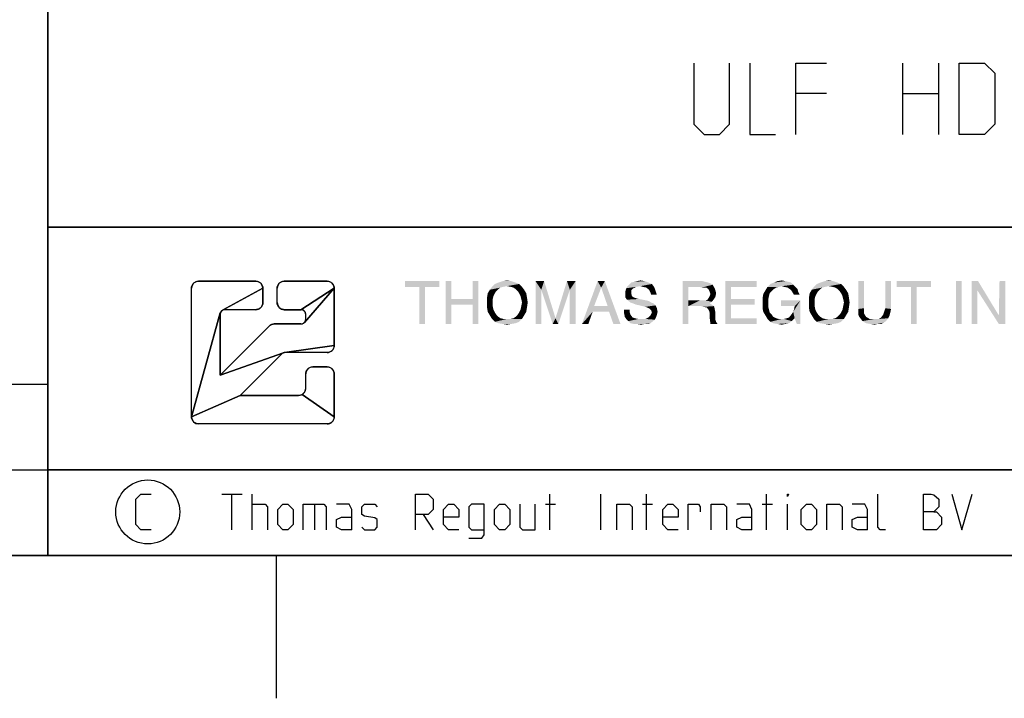
# Model space of a CAD drawing. Extents: x 0 to 1048, y 0 to 594.
# Drawn here: x 633 to 702, y 0 to 48 of the extents above; entities that cross this region are included whole.
import ezdxf

# ---------------------------------------------------------------- set-up
doc = ezdxf.new("R2010")
doc.units = 0
doc.header["$LTSCALE"] = 46.255
doc.header["$MEASUREMENT"] = 0
doc.layers.get('0').update_dxf_attribs({"linetype": 'CONTINUOUS'})

# ---------------------------------------------------------------- blocks, each defined once
blk = doc.blocks.new('THOMAS-LOGO_BL0')
at = {"color": 2, "linetype": 'Continuous'}
for p, q in [((649.571, 29.222), (645.571, 29.222)), ((654.571, 29.222), (651.571, 29.222)), ((645.071, 19.722), (645.071, 28.722)), ((650.071, 27.722), (650.071, 28.722)), ((651.071, 27.722), (651.071, 28.722)), ((655.071, 24.722), (655.071, 28.722)), ((649.571, 27.222), (647.405, 27.222)), ((651.571, 27.222), (652.738, 27.222)), ((647.071, 22.636), (647.071, 26.889)), ((652.738, 26.222), (650.864, 26.222)), ((653.071, 26.555), (653.071, 26.889)), ((647.071, 22.636), (650.511, 26.076)), ((654.571, 24.222), (651.624, 24.222)), ((648.486, 21.222), (651.388, 24.124)), ((654.571, 23.222), (653.571, 23.222)), ((653.071, 21.722), (653.071, 22.722)), ((655.071, 19.722), (655.071, 22.722)), ((652.571, 21.222), (648.486, 21.222)), ((654.571, 19.222), (645.571, 19.222))]:
    blk.add_line(p, q, dxfattribs=at)
for points in [[(645.519, 29.219), (645.571, 29.222), (649.571, 29.222), (649.624, 29.219), (649.675, 29.211), (649.726, 29.198), (649.775, 29.179), (649.821, 29.155), (649.865, 29.127), (649.906, 29.094), (649.943, 29.057), (649.976, 29.016), (650.004, 28.972), (650.028, 28.925), (650.047, 28.877), (650.06, 28.826), (650.069, 28.774), (650.071, 28.722), (647.238, 27.177), (647.209, 27.158), (647.182, 27.137), (647.157, 27.112), (647.135, 27.085), (647.116, 27.055), (647.1, 27.024), (647.088, 26.992), (645.071, 19.722), (645.071, 28.722), (645.074, 28.774), (645.082, 28.826), (645.096, 28.877), (645.115, 28.925), (645.138, 28.972), (645.167, 29.016), (645.2, 29.057), (645.237, 29.094), (645.278, 29.127), (645.321, 29.155), (645.368, 29.179), (645.417, 29.198), (645.467, 29.211), (645.519, 29.219)], [(651.519, 29.219), (651.571, 29.222), (654.571, 29.222), (654.624, 29.219), (654.675, 29.211), (654.726, 29.198), (654.775, 29.179), (654.821, 29.155), (654.865, 29.127), (654.906, 29.094), (654.943, 29.057), (654.976, 29.016), (655.004, 28.972), (655.028, 28.925), (655.047, 28.877), (655.06, 28.826), (655.069, 28.774), (655.071, 28.722), (652.738, 27.222), (651.571, 27.222), (651.519, 27.225), (651.467, 27.233), (651.417, 27.247), (651.368, 27.265), (651.321, 27.289), (651.278, 27.318), (651.237, 27.351), (651.2, 27.388), (651.167, 27.428), (651.138, 27.472), (651.115, 27.519), (651.096, 27.568), (651.082, 27.618), (651.074, 27.67), (651.071, 27.722), (651.071, 28.722), (651.074, 28.774), (651.082, 28.826), (651.096, 28.877), (651.115, 28.925), (651.138, 28.972), (651.167, 29.016), (651.2, 29.057), (651.237, 29.094), (651.278, 29.127), (651.321, 29.155), (651.368, 29.179), (651.417, 29.198), (651.467, 29.211), (651.519, 29.219)], [(650.829, 26.221), (650.864, 26.222), (652.738, 26.222), (652.773, 26.224), (652.807, 26.229), (652.841, 26.238), (652.874, 26.251), (652.905, 26.267), (652.934, 26.286), (652.961, 26.308), (652.986, 26.332), (655.071, 28.722), (655.071, 24.722), (651.576, 24.219), (651.553, 24.215), (651.53, 24.209), (651.507, 24.201), (647.071, 22.636), (650.511, 26.076), (650.537, 26.1), (650.565, 26.122), (650.594, 26.143), (650.625, 26.161), (650.657, 26.177), (650.69, 26.191), (650.723, 26.202), (650.758, 26.211), (650.793, 26.217), (650.829, 26.221)], [(649.624, 27.225), (649.571, 27.222), (647.405, 27.222), (647.37, 27.22), (647.335, 27.215), (647.302, 27.206), (647.269, 27.193), (647.238, 27.177), (650.071, 28.722), (650.071, 27.722), (650.069, 27.67), (650.06, 27.618), (650.047, 27.568), (650.028, 27.519), (650.004, 27.472), (649.976, 27.428), (649.943, 27.388), (649.906, 27.351), (649.865, 27.318), (649.821, 27.289), (649.775, 27.265), (649.726, 27.247), (649.675, 27.233), (649.624, 27.225)], [(652.738, 27.222), (655.071, 28.722), (652.986, 26.332), (653.008, 26.36), (653.027, 26.389), (653.043, 26.42), (653.055, 26.452), (653.064, 26.486), (653.07, 26.521), (653.071, 26.555), (653.071, 26.889), (653.07, 26.924), (653.064, 26.958), (653.055, 26.992), (653.043, 27.024), (653.027, 27.055), (653.008, 27.085), (652.986, 27.112), (652.961, 27.136), (652.934, 27.158), (652.905, 27.177), (652.874, 27.193), (652.841, 27.206), (652.807, 27.215), (652.773, 27.22), (652.738, 27.222)], [(651.388, 24.124), (648.486, 21.222), (645.071, 19.722), (647.088, 26.992), (647.079, 26.958), (647.073, 26.924), (647.071, 26.889), (647.071, 22.636), (651.507, 24.201), (651.485, 24.192), (651.464, 24.181), (651.443, 24.169), (651.424, 24.156), (651.405, 24.141), (651.388, 24.124)], [(654.624, 24.225), (654.571, 24.222), (651.624, 24.222), (651.6, 24.221), (651.576, 24.219), (655.071, 24.722), (655.069, 24.67), (655.06, 24.618), (655.047, 24.568), (655.028, 24.519), (655.004, 24.472), (654.976, 24.428), (654.943, 24.388), (654.906, 24.351), (654.865, 24.318), (654.821, 24.289), (654.775, 24.265), (654.726, 24.247), (654.675, 24.233), (654.624, 24.225)], [(653.519, 23.219), (653.571, 23.222), (654.571, 23.222), (654.624, 23.219), (654.675, 23.211), (654.726, 23.198), (654.775, 23.179), (654.821, 23.155), (654.865, 23.127), (654.906, 23.094), (654.943, 23.057), (654.976, 23.016), (655.004, 22.972), (655.028, 22.925), (655.047, 22.877), (655.06, 22.826), (655.069, 22.774), (655.071, 22.722), (655.071, 19.722), (652.821, 21.289), (652.865, 21.318), (652.906, 21.351), (652.943, 21.388), (652.976, 21.428), (653.004, 21.472), (653.028, 21.519), (653.047, 21.568), (653.06, 21.618), (653.069, 21.67), (653.071, 21.722), (653.071, 22.722), (653.074, 22.774), (653.082, 22.826), (653.096, 22.877), (653.115, 22.925), (653.138, 22.972), (653.167, 23.016), (653.2, 23.057), (653.237, 23.094), (653.277, 23.127), (653.321, 23.155), (653.368, 23.179), (653.417, 23.198), (653.467, 23.211), (653.519, 23.219)], [(652.571, 21.222), (652.624, 21.225), (652.675, 21.233), (652.726, 21.247), (652.775, 21.265), (652.821, 21.289), (655.071, 19.722), (655.069, 19.67), (655.06, 19.618), (655.047, 19.568), (655.028, 19.519), (655.004, 19.472), (654.976, 19.428), (654.943, 19.388), (654.906, 19.351), (654.865, 19.318), (654.821, 19.289), (654.775, 19.265), (654.726, 19.247), (654.675, 19.233), (654.624, 19.225), (654.571, 19.222), (645.571, 19.222), (645.519, 19.225), (645.467, 19.233), (645.417, 19.247), (645.368, 19.265), (645.321, 19.289), (645.278, 19.318), (645.237, 19.351), (645.2, 19.388), (645.167, 19.428), (645.138, 19.472), (645.115, 19.519), (645.096, 19.568), (645.082, 19.618), (645.074, 19.67), (645.071, 19.722), (648.486, 21.222), (652.571, 21.222)]]:
    blk.add_lwpolyline(points, close=True, dxfattribs=at)
for centre, radius, start, end in [((645.571, 28.722), 0.5, 90, 180), ((649.571, 28.722), 0.5, 0, 90), ((651.571, 28.722), 0.5, 90, 180), ((654.571, 28.722), 0.5, 0, 90), ((649.571, 27.722), 0.5, 270, 0.00001), ((651.571, 27.722), 0.5, 180, 270), ((647.405, 26.889), 0.333, 90, 180), ((652.738, 26.889), 0.333, 0, 90.00001), ((650.864, 25.722), 0.5, 90, 135), ((652.738, 26.555), 0.333, 270, 0.00001), ((651.624, 23.889), 0.333, 90, 135), ((654.571, 24.722), 0.5, 270, 0.00001), ((653.571, 22.722), 0.5, 90, 180), ((654.571, 22.722), 0.5, 0, 90), ((652.571, 21.722), 0.5, 270, 0.00001), ((645.571, 19.722), 0.5, 180, 270), ((654.571, 19.722), 0.5, 270, 0.00001)]:
    blk.add_arc(centre, radius, start, end, dxfattribs=at)
at = {"color": 7, "linetype": 'Continuous'}
for points in [[(662.421, 29.222), (660.021, 28.822), (660.021, 29.222)], [(661.021, 28.822), (660.021, 28.822), (662.421, 29.222)], [(661.421, 28.822), (661.021, 28.822), (662.421, 29.222)], [(661.421, 28.822), (662.421, 29.222), (662.421, 28.822)], [(663.271, 29.222), (663.271, 27.972), (662.871, 26.222)], [(663.271, 29.222), (662.871, 26.222), (662.871, 29.222)], [(665.171, 29.222), (664.771, 27.972), (664.771, 29.222)], [(664.771, 27.572), (664.771, 27.972), (665.171, 29.222)], [(664.771, 26.222), (664.771, 27.572), (665.171, 29.222)], [(664.771, 26.222), (665.171, 29.222), (665.171, 26.222)], [(668.021, 29.022), (667.171, 28.872), (666.121, 28.822)], [(668.021, 29.022), (666.121, 28.822), (666.321, 29.022)], [(667.771, 29.122), (666.321, 29.022), (666.571, 29.122)], [(666.321, 29.022), (667.771, 29.122), (668.021, 29.022)], [(667.471, 29.222), (666.571, 29.122), (666.871, 29.222)], [(666.571, 29.122), (667.471, 29.222), (667.771, 29.122)], [(666.871, 29.222), (667.171, 29.272), (667.471, 29.222)], [(667.421, 28.822), (667.171, 28.872), (668.021, 29.022)], [(667.421, 28.822), (668.021, 29.022), (668.221, 28.822)], [(669.171, 29.222), (669.771, 29.222), (669.571, 28.622)], [(669.571, 28.622), (669.171, 26.222), (669.171, 29.222)], [(669.571, 28.622), (669.771, 29.222), (670.571, 26.622)], [(671.571, 28.622), (670.571, 26.622), (671.371, 29.222)], [(671.371, 29.222), (671.971, 29.222), (671.571, 28.622)], [(671.571, 26.222), (671.571, 28.622), (671.971, 29.222)], [(671.571, 26.222), (671.971, 29.222), (671.971, 26.222)], [(673.771, 28.772), (672.421, 26.222), (673.521, 29.222)], [(673.521, 29.222), (674.021, 29.222), (673.771, 28.772)], [(674.221, 27.472), (673.771, 28.772), (674.021, 29.222)], [(674.321, 27.072), (674.221, 27.472), (674.021, 29.222)], [(674.621, 26.222), (674.321, 27.072), (674.021, 29.222)], [(674.621, 26.222), (674.021, 29.222), (675.121, 26.222)], [(677.071, 29.122), (677.321, 29.022), (675.621, 28.872)], [(677.071, 29.122), (675.621, 28.872), (675.871, 29.122)], [(676.521, 28.872), (675.621, 28.872), (677.321, 29.022)], [(675.871, 29.122), (676.071, 29.172), (676.821, 29.222)], [(675.871, 29.122), (676.821, 29.222), (677.071, 29.122)], [(676.821, 29.222), (676.071, 29.172), (676.271, 29.222)], [(676.271, 29.222), (676.521, 29.272), (676.821, 29.222)], [(676.671, 28.822), (676.521, 28.872), (677.321, 29.022)], [(676.671, 28.822), (677.321, 29.022), (677.471, 28.822)], [(679.471, 29.222), (680.871, 29.222), (679.871, 28.822)], [(679.871, 28.822), (679.471, 26.222), (679.471, 29.222)], [(680.871, 29.222), (681.071, 29.172), (679.871, 28.822)], [(681.071, 29.172), (681.271, 29.122), (679.871, 28.822)], [(681.271, 29.122), (681.421, 29.072), (679.871, 28.822)], [(681.421, 29.072), (681.571, 28.972), (679.871, 28.822)], [(680.621, 28.822), (679.871, 28.822), (681.571, 28.972)], [(680.821, 28.772), (680.621, 28.822), (681.571, 28.972)], [(680.971, 28.772), (680.821, 28.772), (681.571, 28.972)], [(681.121, 28.772), (680.971, 28.772), (681.571, 28.972)], [(681.121, 28.772), (681.571, 28.972), (681.721, 28.722)], [(682.471, 29.222), (684.671, 29.222), (682.871, 28.822)], [(682.871, 28.822), (682.471, 26.222), (682.471, 29.222)], [(682.871, 28.822), (684.671, 29.222), (684.671, 28.822)], [(687.221, 28.972), (685.421, 28.822), (685.621, 29.022)], [(687.221, 28.972), (686.421, 28.872), (685.421, 28.822)], [(687.071, 29.122), (685.621, 29.022), (685.871, 29.122)], [(685.621, 29.022), (687.071, 29.122), (687.221, 28.972)], [(686.671, 29.222), (686.871, 29.172), (685.871, 29.122)], [(686.671, 29.222), (685.871, 29.122), (686.121, 29.222)], [(685.871, 29.122), (686.871, 29.172), (687.071, 29.122)], [(686.121, 29.222), (686.421, 29.272), (686.671, 29.222)], [(686.571, 28.822), (686.421, 28.872), (687.221, 28.972)], [(686.571, 28.822), (687.221, 28.972), (687.371, 28.822)], [(690.571, 29.022), (689.721, 28.872), (688.671, 28.822)], [(690.571, 29.022), (688.671, 28.822), (688.871, 29.022)], [(690.321, 29.122), (688.871, 29.022), (689.121, 29.122)], [(688.871, 29.022), (690.321, 29.122), (690.571, 29.022)], [(690.021, 29.222), (689.121, 29.122), (689.421, 29.222)], [(689.121, 29.122), (690.021, 29.222), (690.321, 29.122)], [(689.421, 29.222), (689.721, 29.272), (690.021, 29.222)], [(689.971, 28.822), (689.721, 28.872), (690.571, 29.022)], [(689.971, 28.822), (690.571, 29.022), (690.771, 28.822)], [(692.171, 29.222), (692.171, 27.322), (691.771, 27.272)], [(692.171, 29.222), (691.771, 27.272), (691.771, 29.222)], [(694.071, 29.222), (693.671, 27.322), (693.671, 29.222)], [(693.671, 27.322), (694.071, 29.222), (694.071, 27.272)], [(696.871, 29.222), (694.471, 28.822), (694.471, 29.222)], [(695.471, 28.822), (694.471, 28.822), (696.871, 29.222)], [(695.871, 28.822), (695.471, 28.822), (696.871, 29.222)], [(695.871, 28.822), (696.871, 29.222), (696.871, 28.822)], [(699.021, 29.222), (698.621, 26.222), (698.621, 29.222)], [(698.621, 26.222), (699.021, 29.222), (699.021, 26.222)], [(700.171, 29.222), (700.121, 28.572), (699.721, 26.222)], [(700.171, 29.222), (699.721, 26.222), (699.721, 29.222)], [(700.121, 28.572), (700.171, 29.222), (701.621, 26.822)], [(702.071, 29.222), (701.621, 26.822), (701.671, 29.222)], [(701.621, 26.222), (701.621, 26.822), (702.071, 29.222)], [(701.621, 26.222), (702.071, 29.222), (702.071, 26.222)], [(661.421, 28.822), (661.021, 26.222), (661.021, 28.822)], [(661.021, 26.222), (661.421, 28.822), (661.421, 26.222)], [(666.321, 28.372), (666.221, 28.172), (665.771, 28.072)], [(666.321, 28.372), (665.771, 28.072), (665.821, 28.372)], [(666.421, 28.522), (665.821, 28.372), (665.971, 28.622)], [(665.821, 28.372), (666.421, 28.522), (666.321, 28.372)], [(666.921, 28.822), (666.721, 28.772), (665.971, 28.622)], [(666.921, 28.822), (665.971, 28.622), (666.121, 28.822)], [(666.721, 28.772), (666.571, 28.672), (665.971, 28.622)], [(665.971, 28.622), (666.571, 28.672), (666.421, 28.522)], [(666.121, 28.822), (667.171, 28.872), (666.921, 28.822)], [(668.221, 28.822), (667.621, 28.772), (667.421, 28.822)], [(667.771, 28.672), (667.621, 28.772), (668.221, 28.822)], [(667.771, 28.672), (668.221, 28.822), (668.371, 28.622)], [(668.371, 28.622), (667.921, 28.522), (667.771, 28.672)], [(668.021, 28.372), (667.921, 28.522), (668.371, 28.622)], [(668.021, 28.372), (668.371, 28.622), (668.521, 28.372)], [(668.521, 28.372), (668.121, 28.172), (668.021, 28.372)], [(668.121, 28.172), (668.521, 28.372), (668.571, 28.072)], [(669.171, 26.222), (669.571, 28.622), (669.571, 26.222)], [(670.571, 26.622), (670.371, 26.222), (669.571, 28.622)], [(670.571, 26.622), (671.571, 28.622), (670.771, 26.222)], [(673.771, 28.772), (673.271, 27.472), (672.421, 26.222)], [(676.021, 28.722), (675.871, 28.572), (675.471, 28.522)], [(676.021, 28.722), (675.471, 28.522), (675.521, 28.722)], [(675.471, 28.522), (675.871, 28.572), (675.871, 28.372)], [(675.871, 28.372), (675.471, 28.322), (675.471, 28.522)], [(675.471, 28.322), (675.871, 28.372), (675.921, 28.172)], [(675.921, 28.172), (675.471, 28.072), (675.471, 28.322)], [(676.521, 28.872), (676.221, 28.822), (675.521, 28.722)], [(676.521, 28.872), (675.521, 28.722), (675.621, 28.872)], [(675.521, 28.722), (676.221, 28.822), (676.021, 28.722)], [(677.471, 28.822), (676.921, 28.772), (676.671, 28.822)], [(677.121, 28.622), (676.921, 28.772), (677.471, 28.822)], [(677.121, 28.622), (677.471, 28.822), (677.571, 28.572)], [(677.571, 28.572), (677.221, 28.422), (677.121, 28.622)], [(677.221, 28.422), (677.571, 28.572), (677.621, 28.422)], [(677.621, 28.422), (677.271, 28.272), (677.221, 28.422)], [(677.271, 28.272), (677.621, 28.422), (677.671, 28.272)], [(679.871, 28.822), (679.871, 27.872), (679.471, 26.222)], [(681.721, 28.722), (681.271, 28.672), (681.121, 28.772)], [(681.271, 28.672), (681.721, 28.722), (681.771, 28.572)], [(681.771, 28.572), (681.371, 28.472), (681.271, 28.672)], [(681.371, 28.472), (681.771, 28.572), (681.821, 28.372)], [(681.821, 28.372), (681.421, 28.322), (681.371, 28.472)], [(681.371, 28.172), (681.421, 28.322), (681.821, 28.372)], [(681.371, 28.172), (681.821, 28.372), (681.771, 28.122)], [(682.871, 28.822), (682.871, 27.972), (682.471, 26.222)], [(685.521, 28.172), (685.071, 28.022), (685.121, 28.322)], [(685.721, 28.522), (685.121, 28.322), (685.271, 28.572)], [(685.721, 28.522), (685.571, 28.372), (685.121, 28.322)], [(685.121, 28.322), (685.571, 28.372), (685.521, 28.172)], [(686.021, 28.772), (685.271, 28.572), (685.421, 28.822)], [(686.021, 28.772), (685.871, 28.672), (685.271, 28.572)], [(685.271, 28.572), (685.871, 28.672), (685.721, 28.522)], [(685.421, 28.822), (686.421, 28.872), (686.221, 28.822)], [(685.421, 28.822), (686.221, 28.822), (686.021, 28.772)], [(687.371, 28.822), (686.821, 28.772), (686.571, 28.822)], [(686.971, 28.672), (686.821, 28.772), (687.371, 28.822)], [(686.971, 28.672), (687.371, 28.822), (687.521, 28.672)], [(687.521, 28.672), (687.121, 28.522), (686.971, 28.672)], [(687.121, 28.522), (687.521, 28.672), (687.571, 28.472)], [(687.571, 28.472), (687.271, 28.272), (687.121, 28.522)], [(687.271, 28.272), (687.571, 28.472), (687.671, 28.272)], [(688.871, 28.372), (688.771, 28.172), (688.321, 28.072)], [(688.871, 28.372), (688.321, 28.072), (688.371, 28.372)], [(688.971, 28.522), (688.371, 28.372), (688.521, 28.622)], [(688.371, 28.372), (688.971, 28.522), (688.871, 28.372)], [(689.471, 28.822), (689.271, 28.772), (688.521, 28.622)], [(689.471, 28.822), (688.521, 28.622), (688.671, 28.822)], [(689.271, 28.772), (689.121, 28.672), (688.521, 28.622)], [(688.521, 28.622), (689.121, 28.672), (688.971, 28.522)], [(688.671, 28.822), (689.721, 28.872), (689.471, 28.822)], [(690.771, 28.822), (690.171, 28.772), (689.971, 28.822)], [(690.321, 28.672), (690.171, 28.772), (690.771, 28.822)], [(690.321, 28.672), (690.771, 28.822), (690.921, 28.622)], [(690.921, 28.622), (690.471, 28.522), (690.321, 28.672)], [(690.571, 28.372), (690.471, 28.522), (690.921, 28.622)], [(690.571, 28.372), (690.921, 28.622), (691.071, 28.372)], [(691.071, 28.372), (690.671, 28.172), (690.571, 28.372)], [(690.671, 28.172), (691.071, 28.372), (691.121, 28.072)], [(695.871, 28.822), (695.471, 26.222), (695.471, 28.822)], [(695.471, 26.222), (695.871, 28.822), (695.871, 26.222)], [(699.721, 26.222), (700.121, 28.572), (700.121, 26.222)], [(701.621, 26.822), (701.621, 26.222), (700.121, 28.572)], [(663.271, 27.972), (663.271, 27.572), (662.871, 26.222)], [(663.271, 27.972), (664.771, 27.972), (663.271, 27.572)], [(664.771, 27.572), (663.271, 27.572), (664.771, 27.972)], [(665.771, 28.072), (666.221, 28.172), (666.171, 27.972)], [(666.171, 27.972), (665.771, 27.722), (665.771, 28.072)], [(665.771, 27.722), (666.171, 27.972), (666.171, 27.722)], [(666.171, 27.722), (666.171, 27.472), (665.771, 27.372)], [(666.171, 27.722), (665.771, 27.372), (665.771, 27.722)], [(668.571, 28.072), (668.171, 27.972), (668.121, 28.172)], [(668.221, 27.722), (668.171, 27.972), (668.571, 28.072)], [(668.621, 27.722), (668.171, 27.472), (668.221, 27.722)], [(668.171, 27.472), (668.621, 27.722), (668.571, 27.372)], [(668.221, 27.722), (668.571, 28.072), (668.621, 27.722)], [(675.471, 28.072), (675.921, 28.172), (676.071, 28.072)], [(676.071, 28.072), (675.571, 27.922), (675.471, 28.072)], [(676.071, 28.072), (676.221, 28.022), (675.571, 27.922)], [(676.221, 28.022), (676.421, 27.972), (675.571, 27.922)], [(675.571, 27.922), (676.421, 27.972), (676.671, 27.922)], [(676.671, 27.922), (675.821, 27.722), (675.571, 27.922)], [(676.671, 27.922), (676.921, 27.872), (675.821, 27.722)], [(676.921, 27.872), (677.121, 27.822), (675.821, 27.722)], [(675.821, 27.722), (677.121, 27.822), (677.271, 27.722)], [(677.271, 27.722), (675.971, 27.672), (675.821, 27.722)], [(675.971, 27.672), (677.271, 27.722), (677.421, 27.672)], [(677.421, 27.672), (676.221, 27.572), (675.971, 27.672)], [(676.471, 27.522), (676.221, 27.572), (677.421, 27.672)], [(676.471, 27.522), (677.421, 27.672), (677.571, 27.522)], [(679.871, 27.872), (679.871, 27.472), (679.471, 26.222)], [(681.071, 27.872), (681.521, 27.772), (679.871, 27.472)], [(680.921, 27.872), (681.071, 27.872), (679.871, 27.472)], [(680.671, 27.872), (680.921, 27.872), (679.871, 27.472)], [(679.871, 27.872), (680.671, 27.872), (679.871, 27.472)], [(681.521, 27.772), (681.371, 27.672), (679.871, 27.472)], [(681.371, 27.672), (681.521, 27.572), (679.871, 27.472)], [(681.071, 27.872), (681.221, 27.922), (681.671, 27.972)], [(681.071, 27.872), (681.671, 27.972), (681.521, 27.772)], [(681.771, 28.122), (681.221, 27.922), (681.371, 28.172)], [(681.771, 28.122), (681.671, 27.972), (681.221, 27.922)], [(682.871, 27.972), (682.871, 27.572), (682.471, 26.222)], [(682.871, 27.572), (684.521, 27.972), (684.521, 27.572)], [(682.871, 27.972), (684.521, 27.972), (682.871, 27.572)], [(685.071, 28.022), (685.521, 28.172), (685.471, 27.922)], [(685.471, 27.922), (685.071, 27.672), (685.071, 28.022)], [(685.071, 27.672), (685.471, 27.922), (685.471, 27.672)], [(685.471, 27.672), (685.471, 27.422), (685.071, 27.322)], [(685.471, 27.672), (685.071, 27.322), (685.071, 27.672)], [(687.721, 27.872), (686.371, 27.472), (686.371, 27.872)], [(687.321, 27.472), (686.371, 27.472), (687.721, 27.872)], [(687.221, 27.072), (687.271, 27.222), (687.721, 27.872)], [(687.321, 26.622), (687.221, 27.072), (687.721, 27.872)], [(687.271, 27.222), (687.321, 27.472), (687.721, 27.872)], [(687.471, 26.222), (687.321, 26.622), (687.721, 27.872)], [(687.471, 26.222), (687.721, 27.872), (687.721, 26.222)], [(688.321, 28.072), (688.771, 28.172), (688.721, 27.972)], [(688.721, 27.972), (688.321, 27.722), (688.321, 28.072)], [(688.321, 27.722), (688.721, 27.972), (688.721, 27.722)], [(688.721, 27.722), (688.721, 27.472), (688.321, 27.372)], [(688.721, 27.722), (688.321, 27.372), (688.321, 27.722)], [(691.121, 28.072), (690.721, 27.972), (690.671, 28.172)], [(690.771, 27.722), (690.721, 27.972), (691.121, 28.072)], [(691.171, 27.722), (690.721, 27.472), (690.771, 27.722)], [(690.721, 27.472), (691.171, 27.722), (691.121, 27.372)], [(690.771, 27.722), (691.121, 28.072), (691.171, 27.722)], [(662.871, 26.222), (663.271, 27.572), (663.271, 26.222)], [(665.771, 27.372), (666.171, 27.472), (666.221, 27.222)], [(666.221, 27.222), (665.821, 27.072), (665.771, 27.372)], [(665.821, 27.072), (666.221, 27.222), (666.321, 27.022)], [(666.321, 27.022), (665.971, 26.822), (665.821, 27.072)], [(666.321, 27.022), (666.421, 26.872), (665.971, 26.822)], [(667.921, 26.872), (668.021, 27.022), (668.521, 27.072)], [(667.921, 26.872), (668.521, 27.072), (668.371, 26.822)], [(668.521, 27.072), (668.021, 27.022), (668.121, 27.222)], [(668.571, 27.372), (668.121, 27.222), (668.171, 27.472)], [(668.121, 27.222), (668.571, 27.372), (668.521, 27.072)], [(673.271, 27.472), (673.171, 27.072), (672.421, 26.222)], [(672.421, 26.222), (673.171, 27.072), (672.871, 26.222)], [(673.271, 27.472), (674.221, 27.472), (673.171, 27.072)], [(674.321, 27.072), (673.171, 27.072), (674.221, 27.472)], [(675.771, 27.222), (675.771, 27.022), (675.371, 26.972)], [(675.771, 27.222), (675.371, 26.972), (675.371, 27.222)], [(675.371, 26.972), (675.771, 27.022), (675.821, 26.872)], [(675.821, 26.872), (675.421, 26.722), (675.371, 26.972)], [(677.571, 27.522), (676.671, 27.472), (676.471, 27.522)], [(676.871, 27.422), (676.671, 27.472), (677.571, 27.522)], [(677.121, 27.322), (676.871, 27.422), (677.571, 27.522)], [(677.121, 27.322), (677.571, 27.522), (677.671, 27.322)], [(677.671, 27.322), (677.271, 27.172), (677.121, 27.322)], [(677.671, 26.872), (677.221, 26.822), (677.321, 27.022)], [(677.271, 27.172), (677.671, 27.322), (677.721, 27.072)], [(677.721, 27.072), (677.321, 27.022), (677.271, 27.172)], [(677.321, 27.022), (677.721, 27.072), (677.671, 26.872)], [(679.471, 26.222), (679.871, 27.472), (679.871, 26.222)], [(680.771, 27.472), (679.871, 27.472), (681.521, 27.572)], [(680.771, 27.472), (681.521, 27.572), (681.671, 27.472)], [(681.671, 27.472), (680.921, 27.422), (680.771, 27.472)], [(681.171, 27.372), (680.921, 27.422), (681.671, 27.472)], [(681.171, 27.372), (681.671, 27.472), (681.721, 27.272)], [(681.721, 27.272), (681.321, 27.172), (681.171, 27.372)], [(681.321, 27.172), (681.721, 27.272), (681.771, 27.022)], [(681.771, 27.022), (681.371, 26.972), (681.321, 27.172)], [(681.371, 26.972), (681.771, 27.022), (681.771, 26.722)], [(681.771, 26.722), (681.371, 26.622), (681.371, 26.972)], [(682.871, 27.572), (682.871, 26.622), (682.471, 26.222)], [(685.071, 27.322), (685.471, 27.422), (685.521, 27.222)], [(685.521, 27.222), (685.121, 27.072), (685.071, 27.322)], [(685.121, 27.072), (685.521, 27.222), (685.571, 27.022)], [(685.571, 27.022), (685.271, 26.822), (685.121, 27.072)], [(685.571, 27.022), (685.721, 26.872), (685.271, 26.822)], [(687.321, 26.622), (686.921, 26.672), (687.121, 26.922)], [(687.321, 26.622), (687.121, 26.922), (687.221, 27.072)], [(688.321, 27.372), (688.721, 27.472), (688.771, 27.222)], [(688.771, 27.222), (688.371, 27.072), (688.321, 27.372)], [(688.371, 27.072), (688.771, 27.222), (688.871, 27.022)], [(688.871, 27.022), (688.521, 26.822), (688.371, 27.072)], [(688.871, 27.022), (688.971, 26.872), (688.521, 26.822)], [(690.471, 26.872), (690.571, 27.022), (691.071, 27.072)], [(690.471, 26.872), (691.071, 27.072), (690.921, 26.822)], [(691.071, 27.072), (690.571, 27.022), (690.671, 27.222)], [(691.121, 27.372), (690.671, 27.222), (690.721, 27.472)], [(690.671, 27.222), (691.121, 27.372), (691.071, 27.072)], [(691.771, 27.272), (692.171, 27.322), (692.171, 27.172)], [(692.171, 27.172), (691.771, 27.072), (691.771, 27.272)], [(691.771, 27.072), (692.171, 27.172), (692.171, 26.972)], [(692.171, 26.972), (691.771, 26.922), (691.771, 27.072)], [(691.821, 26.772), (691.771, 26.922), (692.171, 26.972)], [(691.821, 26.772), (692.171, 26.972), (692.321, 26.722)], [(694.021, 27.022), (693.521, 26.872), (693.621, 27.172)], [(693.521, 26.872), (694.021, 27.022), (693.971, 26.822)], [(694.071, 27.272), (693.621, 27.172), (693.671, 27.322)], [(693.621, 27.172), (694.071, 27.272), (694.021, 27.022)], [(665.971, 26.822), (666.421, 26.872), (666.571, 26.722)], [(666.571, 26.722), (666.121, 26.572), (665.971, 26.822)], [(666.571, 26.722), (666.721, 26.622), (666.121, 26.572)], [(666.121, 26.572), (666.721, 26.622), (666.921, 26.572)], [(666.921, 26.572), (666.321, 26.372), (666.121, 26.572)], [(667.421, 26.572), (668.221, 26.572), (666.321, 26.372)], [(667.171, 26.572), (667.421, 26.572), (666.321, 26.372)], [(666.921, 26.572), (667.171, 26.572), (666.321, 26.372)], [(666.321, 26.372), (668.221, 26.572), (668.021, 26.372)], [(668.021, 26.372), (666.571, 26.272), (666.321, 26.372)], [(666.571, 26.272), (668.021, 26.372), (667.771, 26.272)], [(667.771, 26.272), (666.871, 26.222), (666.571, 26.272)], [(666.871, 26.222), (667.771, 26.272), (667.471, 26.222)], [(667.471, 26.222), (667.171, 26.172), (666.871, 26.222)], [(668.221, 26.572), (667.421, 26.572), (667.621, 26.622)], [(667.621, 26.622), (667.771, 26.722), (668.371, 26.822)], [(667.621, 26.622), (668.371, 26.822), (668.221, 26.572)], [(668.371, 26.822), (667.771, 26.722), (667.921, 26.872)], [(670.771, 26.222), (670.371, 26.222), (670.571, 26.622)], [(675.421, 26.722), (675.821, 26.872), (675.971, 26.672)], [(675.971, 26.672), (675.521, 26.572), (675.421, 26.722)], [(675.971, 26.672), (676.121, 26.622), (675.521, 26.572)], [(675.521, 26.572), (676.121, 26.622), (676.371, 26.572)], [(676.371, 26.572), (675.671, 26.422), (675.521, 26.572)], [(676.871, 26.572), (677.521, 26.522), (675.671, 26.422)], [(676.571, 26.572), (676.871, 26.572), (675.671, 26.422)], [(676.371, 26.572), (676.571, 26.572), (675.671, 26.422)], [(675.821, 26.272), (675.671, 26.422), (677.521, 26.522)], [(675.821, 26.272), (677.521, 26.522), (677.221, 26.272)], [(677.221, 26.272), (676.071, 26.222), (675.821, 26.272)], [(676.271, 26.222), (676.071, 26.222), (677.221, 26.272)], [(676.821, 26.222), (676.271, 26.222), (677.221, 26.272)], [(676.821, 26.222), (676.571, 26.172), (676.271, 26.222)], [(676.821, 26.222), (677.221, 26.272), (677.071, 26.222)], [(676.871, 26.572), (677.071, 26.672), (677.621, 26.722)], [(676.871, 26.572), (677.621, 26.722), (677.521, 26.522)], [(677.621, 26.722), (677.071, 26.672), (677.221, 26.822)], [(677.221, 26.822), (677.671, 26.872), (677.621, 26.722)], [(681.371, 26.622), (681.771, 26.722), (681.771, 26.522)], [(681.771, 26.522), (681.421, 26.222), (681.371, 26.622)], [(681.771, 26.522), (681.821, 26.372), (681.421, 26.222)], [(681.421, 26.222), (681.821, 26.372), (681.921, 26.222)], [(682.871, 26.622), (684.671, 26.622), (682.471, 26.222)], [(682.471, 26.222), (684.671, 26.622), (684.671, 26.222)], [(685.271, 26.822), (685.721, 26.872), (685.821, 26.722)], [(685.821, 26.722), (685.421, 26.572), (685.271, 26.822)], [(685.821, 26.722), (686.021, 26.622), (685.421, 26.572)], [(685.421, 26.572), (686.021, 26.622), (686.221, 26.572)], [(686.221, 26.572), (685.621, 26.372), (685.421, 26.572)], [(686.571, 26.572), (687.121, 26.422), (685.621, 26.372)], [(686.421, 26.572), (686.571, 26.572), (685.621, 26.372)], [(686.221, 26.572), (686.421, 26.572), (685.621, 26.372)], [(685.821, 26.272), (685.621, 26.372), (687.121, 26.422)], [(685.821, 26.272), (687.121, 26.422), (686.921, 26.272)], [(686.921, 26.272), (686.121, 26.222), (685.821, 26.272)], [(686.121, 26.222), (686.921, 26.272), (686.671, 26.222)], [(686.671, 26.222), (686.421, 26.172), (686.121, 26.222)], [(687.321, 26.622), (686.571, 26.572), (686.771, 26.622)], [(686.571, 26.572), (687.321, 26.622), (687.121, 26.422)], [(687.321, 26.622), (686.771, 26.622), (686.921, 26.672)], [(688.521, 26.822), (688.971, 26.872), (689.121, 26.722)], [(689.121, 26.722), (688.671, 26.572), (688.521, 26.822)], [(689.121, 26.722), (689.271, 26.622), (688.671, 26.572)], [(688.671, 26.572), (689.271, 26.622), (689.471, 26.572)], [(689.471, 26.572), (688.871, 26.372), (688.671, 26.572)], [(689.971, 26.572), (690.771, 26.572), (688.871, 26.372)], [(689.721, 26.572), (689.971, 26.572), (688.871, 26.372)], [(689.471, 26.572), (689.721, 26.572), (688.871, 26.372)], [(688.871, 26.372), (690.771, 26.572), (690.571, 26.372)], [(690.571, 26.372), (689.121, 26.272), (688.871, 26.372)], [(689.121, 26.272), (690.571, 26.372), (690.321, 26.272)], [(690.321, 26.272), (689.421, 26.222), (689.121, 26.272)], [(689.421, 26.222), (690.321, 26.272), (690.021, 26.222)], [(690.021, 26.222), (689.721, 26.172), (689.421, 26.222)], [(690.771, 26.572), (689.971, 26.572), (690.171, 26.622)], [(690.171, 26.622), (690.321, 26.722), (690.921, 26.822)], [(690.171, 26.622), (690.921, 26.822), (690.771, 26.572)], [(690.921, 26.822), (690.321, 26.722), (690.471, 26.872)], [(692.321, 26.722), (691.921, 26.622), (691.821, 26.772)], [(691.921, 26.622), (692.321, 26.722), (692.571, 26.572)], [(692.571, 26.572), (692.071, 26.422), (691.921, 26.622)], [(692.071, 26.422), (693.221, 26.572), (693.871, 26.622)], [(692.071, 26.422), (693.871, 26.622), (693.721, 26.422)], [(693.071, 26.572), (693.221, 26.572), (692.071, 26.422)], [(692.921, 26.572), (693.071, 26.572), (692.071, 26.422)], [(692.721, 26.572), (692.921, 26.572), (692.071, 26.422)], [(692.571, 26.572), (692.721, 26.572), (692.071, 26.422)], [(693.721, 26.422), (692.321, 26.272), (692.071, 26.422)], [(693.721, 26.422), (693.571, 26.322), (692.321, 26.272)], [(692.621, 26.222), (692.321, 26.272), (693.571, 26.322)], [(693.121, 26.222), (692.621, 26.222), (693.571, 26.322)], [(693.121, 26.222), (692.921, 26.172), (692.621, 26.222)], [(693.121, 26.222), (693.571, 26.322), (693.371, 26.222)], [(693.871, 26.622), (693.221, 26.572), (693.371, 26.672)], [(693.971, 26.822), (693.371, 26.672), (693.521, 26.872)], [(693.371, 26.672), (693.971, 26.822), (693.871, 26.622)]]:
    blk.add_solid(points, dxfattribs=at)
blk = doc.blocks.new('COPYRIGHT_BL1')
at = {"color": 5, "linetype": 'Continuous'}
for p, q in [((647.188, 14.307), (648.616, 14.307)), ((647.902, 11.807), (647.902, 14.307)), ((649.33, 11.807), (649.33, 14.307)), ((670.164, 11.807), (670.164, 14.307)), ((673.735, 11.807), (673.735, 14.307)), ((676.949, 11.807), (676.949, 14.307)), ((685.342, 11.807), (685.342, 14.307)), ((653.676, 13.593), (653.676, 11.807)), ((669.866, 13.593), (670.58, 13.593)), ((676.652, 13.593), (677.366, 13.593)), ((685.045, 13.593), (685.759, 13.593)), ((686.83, 11.807), (686.83, 13.593)), ((661.295, 12.879), (662.009, 11.807))]:
    blk.add_line(p, q, dxfattribs=at)
for points in [[(642.247, 11.807), (641.533, 11.807), (641.176, 12.165), (641.176, 13.95), (641.533, 14.307), (642.247, 14.307)], [(660.759, 11.807), (660.759, 14.307), (661.652, 14.307), (662.009, 13.95), (662.009, 13.236), (661.652, 12.879), (660.759, 12.879)], [(686.83, 14.129), (686.83, 14.307), (686.89, 14.307), (686.83, 14.129)], [(693.676, 11.807), (693.319, 11.807), (693.14, 11.986), (693.14, 14.307)], [(696.354, 11.807), (696.354, 14.307), (696.89, 14.307), (697.069, 14.248), (697.426, 13.95), (697.426, 13.415), (697.069, 13.057), (696.354, 13.057)], [(698.319, 14.307), (699.033, 11.807), (699.747, 14.307)], [(649.33, 13.593), (650.223, 13.593), (650.402, 13.415), (650.402, 11.807)], [(651.116, 12.165), (651.116, 13.236), (651.473, 13.593), (651.83, 13.593), (652.188, 13.236), (652.188, 12.165), (651.83, 11.807), (651.473, 11.807), (651.116, 12.165)], [(652.902, 11.807), (652.902, 13.593), (654.33, 13.593), (654.509, 13.415), (654.509, 11.807)], [(656.295, 11.807), (656.295, 13.236), (656.116, 13.593), (655.223, 13.593)], [(657.009, 11.986), (657.188, 11.807), (657.902, 11.807), (658.08, 11.986), (658.08, 12.522), (657.902, 12.641), (657.188, 12.76), (657.009, 12.879), (657.009, 13.415), (657.188, 13.593), (657.902, 13.593), (658.08, 13.415)], [(663.795, 11.807), (663.08, 11.807), (662.723, 12.165), (662.723, 13.236), (663.08, 13.593), (663.438, 13.593), (663.795, 13.236), (663.795, 12.7), (662.723, 12.7)], [(664.509, 11.212), (665.402, 11.212), (665.58, 11.45), (665.58, 13.593), (664.688, 13.593), (664.509, 13.415), (664.509, 11.986), (664.688, 11.807), (665.58, 11.807)], [(666.295, 12.165), (666.295, 13.236), (666.652, 13.593), (667.009, 13.593), (667.366, 13.236), (667.366, 12.165), (667.009, 11.807), (666.652, 11.807), (666.295, 12.165)], [(668.08, 13.593), (668.08, 11.986), (668.259, 11.807), (669.152, 11.807), (669.152, 13.593)], [(674.866, 11.807), (674.866, 13.593), (675.759, 13.593), (675.938, 13.415), (675.938, 11.807)], [(679.152, 11.807), (678.438, 11.807), (678.08, 12.165), (678.08, 13.236), (678.438, 13.593), (678.795, 13.593), (679.152, 13.236), (679.152, 12.7), (678.08, 12.7)], [(679.866, 11.807), (679.866, 13.593), (680.58, 13.593), (680.699, 13.415), (680.699, 13.057)], [(681.473, 11.807), (681.473, 13.593), (682.366, 13.593), (682.545, 13.415), (682.545, 11.807)], [(684.33, 11.807), (684.33, 13.236), (684.152, 13.593), (683.259, 13.593)], [(687.783, 12.165), (687.783, 13.236), (688.14, 13.593), (688.497, 13.593), (688.854, 13.236), (688.854, 12.165), (688.497, 11.807), (688.14, 11.807), (687.783, 12.165)], [(689.569, 11.807), (689.569, 13.593), (690.461, 13.593), (690.64, 13.415), (690.64, 11.807)], [(692.426, 11.807), (692.426, 13.236), (692.247, 13.593), (691.354, 13.593)], [(656.295, 11.807), (655.58, 11.807), (655.223, 11.986), (655.223, 12.522), (655.58, 12.7), (656.295, 12.7)], [(684.33, 11.807), (683.616, 11.807), (683.259, 11.986), (683.259, 12.522), (683.616, 12.7), (684.33, 12.7)], [(692.426, 11.807), (691.711, 11.807), (691.354, 11.986), (691.354, 12.522), (691.711, 12.7), (692.426, 12.7)], [(697.069, 13.057), (697.247, 13.057), (697.604, 12.7), (697.604, 12.165), (697.247, 11.807), (696.354, 11.807)]]:
    blk.add_lwpolyline(points, dxfattribs=at)
at = {"color": 7, "linetype": 'Continuous'}
blk.add_circle((642.009, 13.057), 2.239, dxfattribs=at)

msp = doc.modelspace()

# ---------------------------------------------------------------- linework, layer by layer
at = {"color": 4, "linetype": 'Continuous'}
for p, q in [((635, 10), (635, 95.00004)), ((831, 33.00004), (635, 33.00004)), ((831, 10), (10, 10))]:
    msp.add_line(p, q, dxfattribs=at)
at = {"color": 2, "linetype": 'Continuous'}
for p, q in [((635, 95), (635, 10)), ((635, 33), (831, 33)), ((10, 22), (635, 22)), ((635, 22), (635, 10)), ((10, 16), (635, 16)), ((635, 16), (748, 16)), ((10, 10), (635, 10)), ((635, 10), (831, 10)), ((651, 10), (651, 0))]:
    msp.add_line(p, q, dxfattribs=at)
at = {"color": 1, "linetype": 'Continuous'}
for p, q in [((694.90474, 39.5), (694.90474, 44.5)), ((697.40474, 44.5), (697.40474, 39.5)), ((689.54762, 42.35714), (687.40478, 42.35714)), ((694.90474, 42.35714), (697.40474, 42.35714))]:
    msp.add_line(p, q, dxfattribs=at)
at = {"color": 5, "linetype": 'Continuous'}
msp.add_line((748, 16), (635, 16), dxfattribs=at)
at = {"color": 1, "linetype": 'Continuous'}
for points in [[(680.26192, 44.5), (680.26192, 40.21429), (680.97619, 39.5), (682.04761, 39.5), (682.76193, 40.21429), (682.76193, 44.5)], [(684.19046, 44.5), (684.19046, 39.5), (685.9762, 39.5)], [(687.40478, 39.5), (687.40478, 44.5), (689.54762, 44.5)], [(698.83332, 39.5), (698.83332, 44.5), (700.61906, 44.5), (701.33333, 43.78571), (701.33333, 40.21429), (700.61906, 39.5), (698.83332, 39.5)]]:
    msp.add_lwpolyline(points, dxfattribs=at)

# ---------------------------------------------------------------- block references
at = {"color": 2, "linetype": 'Continuous'}
for name in ['THOMAS-LOGO_BL0', 'COPYRIGHT_BL1']:
    msp.add_blockref(name, (0, 0), dxfattribs=at)

doc.saveas('drawing.dxf')
